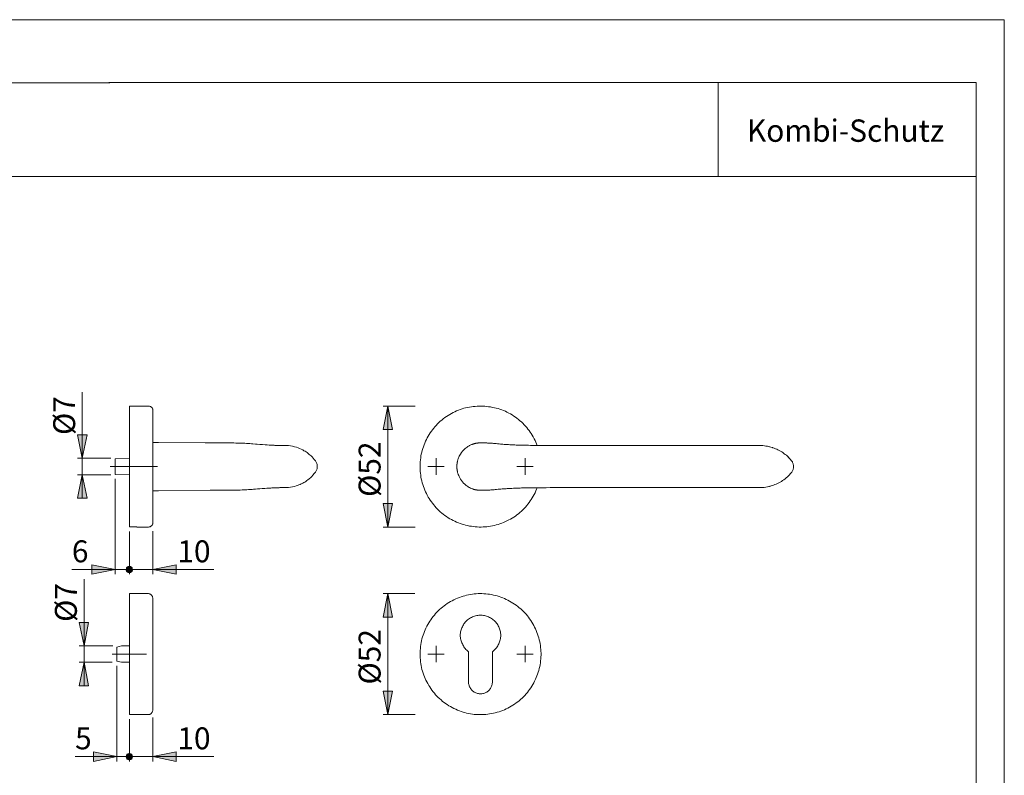
# Model space of a CAD drawing. Units: inches. Extents: x 0 to 420, y 0 to 301.
# Drawn here: x 210 to 420, y 136 to 297 of the extents above; entities that cross this region are included whole.
import ezdxf

# ---------------------------------------------------------------- set-up
doc = ezdxf.new("R2010")
doc.units = ezdxf.units.IN
doc.header["$MEASUREMENT"] = 0
doc.linetypes.add('AI-Linetype-6', pattern=[19.05, 15.24, -1.27, 1.27, -1.27])
doc.linetypes.add('AI-Linetype-7', pattern=[19.05, 15.24, -1.27, 1.27, -1.27])
doc.layers.add('Ebene 1', color=7, linetype='Continuous')

# ---------------------------------------------------------------- blocks, each defined once
blk = doc.blocks.new('block 4')
at = {"layer": 'Ebene 1'}
h = blk.add_hatch(color=7, dxfattribs=at)
h.dxf.hatch_style = 2
h.paths.add_polyline_path([(288.5, 214.62), (289.48, 209.62), (287.51, 209.62)])
h = blk.add_hatch(color=7, dxfattribs=at)
h.dxf.hatch_style = 2
h.paths.add_polyline_path([(223.34, 203.48), (222.35, 208.45), (224.36, 208.45)])
h = blk.add_hatch(color=7, dxfattribs=at)
h.dxf.hatch_style = 2
h.paths.add_polyline_path([(223.34, 199.95), (224.36, 194.97), (222.35, 194.97)])
h = blk.add_hatch(color=7, dxfattribs=at)
h.dxf.hatch_style = 2
h.paths.add_polyline_path([(288.5, 188.8), (287.51, 193.81), (289.48, 193.81)])
h = blk.add_hatch(color=7, dxfattribs=at)
h.dxf.hatch_style = 2
h.paths.add_polyline_path([(230.39, 179.73), (225.38, 178.75), (225.38, 180.76)])
h = blk.add_hatch(color=7, dxfattribs=at)
h.dxf.hatch_style = 2
h.paths.add_polyline_path([(238.37, 179.73), (243.38, 180.76), (243.38, 178.75)])
h = blk.add_hatch(color=7, dxfattribs=at)
h.dxf.hatch_style = 2
h.paths.add_polyline_path([(232.72, 179.73), (232.72, 179.63), (232.76, 179.52), (232.79, 179.42), (232.86, 179.31), (232.93, 179.24), (233.04, 179.17), (233.15, 179.1), (233.25, 179.1), (233.39, 179.06), (233.5, 179.1), (233.6, 179.1), (233.71, 179.17), (233.82, 179.24), (233.89, 179.31), (233.96, 179.42), (233.99, 179.52), (234.03, 179.63), (234.03, 179.73), (234.03, 179.84), (233.99, 179.98), (233.96, 180.09), (233.89, 180.16), (233.82, 180.26), (233.71, 180.33), (233.6, 180.37), (233.5, 180.41), (233.39, 180.41), (233.25, 180.41), (233.15, 180.37), (233.04, 180.33), (232.93, 180.26), (232.86, 180.16), (232.79, 180.09), (232.76, 179.98), (232.72, 179.84)])
h = blk.add_hatch(color=7, dxfattribs=at)
h.dxf.hatch_style = 2
h.paths.add_polyline_path([(234.03, 179.73), (234.03, 179.84), (233.99, 179.98), (233.96, 180.09), (233.89, 180.16), (233.82, 180.26), (233.71, 180.33), (233.6, 180.37), (233.5, 180.41), (233.39, 180.41), (233.25, 180.41), (233.15, 180.37), (233.04, 180.33), (232.93, 180.26), (232.86, 180.16), (232.79, 180.09), (232.76, 179.98), (232.72, 179.84), (232.72, 179.73), (232.72, 179.63), (232.76, 179.52), (232.79, 179.42), (232.86, 179.31), (232.93, 179.24), (233.04, 179.17), (233.15, 179.1), (233.25, 179.1), (233.39, 179.06), (233.5, 179.1), (233.6, 179.1), (233.71, 179.17), (233.82, 179.24), (233.89, 179.31), (233.96, 179.42), (233.99, 179.52), (234.03, 179.63)])
h = blk.add_hatch(color=7, dxfattribs=at)
h.dxf.hatch_style = 2
h.paths.add_polyline_path([(288.5, 174.62), (289.48, 169.61), (287.51, 169.61)])
h = blk.add_hatch(color=7, dxfattribs=at)
h.dxf.hatch_style = 2
h.paths.add_polyline_path([(223.73, 163.47), (222.7, 168.48), (224.71, 168.48)])
h = blk.add_hatch(color=7, dxfattribs=at)
h.dxf.hatch_style = 2
h.paths.add_polyline_path([(223.73, 159.98), (224.71, 154.97), (222.7, 154.97)])
h = blk.add_hatch(color=7, dxfattribs=at)
h.dxf.hatch_style = 2
h.paths.add_polyline_path([(288.5, 148.83), (287.51, 153.81), (289.48, 153.81)])
h = blk.add_hatch(color=7, dxfattribs=at)
h.dxf.hatch_style = 2
h.paths.add_polyline_path([(230.71, 139.87), (225.74, 138.85), (225.74, 140.86)])
h = blk.add_hatch(color=7, dxfattribs=at)
h.dxf.hatch_style = 2
h.paths.add_polyline_path([(238.37, 139.87), (243.38, 140.86), (243.38, 138.85)])
h = blk.add_hatch(color=7, dxfattribs=at)
h.dxf.hatch_style = 2
h.paths.add_polyline_path([(234.03, 139.87), (234.03, 139.98), (233.99, 140.08), (233.96, 140.19), (233.89, 140.29), (233.82, 140.36), (233.71, 140.44), (233.6, 140.47), (233.5, 140.51), (233.39, 140.54), (233.25, 140.51), (233.15, 140.47), (233.04, 140.44), (232.93, 140.36), (232.86, 140.29), (232.79, 140.19), (232.76, 140.08), (232.72, 139.98), (232.72, 139.87), (232.72, 139.73), (232.76, 139.62), (232.79, 139.52), (232.86, 139.41), (232.93, 139.34), (233.04, 139.27), (233.15, 139.24), (233.25, 139.2), (233.39, 139.2), (233.5, 139.2), (233.6, 139.24), (233.71, 139.27), (233.82, 139.34), (233.89, 139.41), (233.96, 139.52), (233.99, 139.62), (234.03, 139.73)])
at = {"layer": 'Ebene 1', "color": 7, "lineweight": 9}
for points in [[(223.34, 203.48), (223.34, 217.59)], [(233.39, 214.62), (233.39, 214.62), (233.39, 214.59), (233.39, 214.52), (233.39, 214.48), (233.39, 214.41), (233.39, 214.34), (233.39, 214.24), (233.39, 214.13), (233.39, 214.02), (233.39, 213.88), (233.39, 213.74), (233.39, 213.6), (233.39, 213.43), (233.39, 213.25), (233.39, 213.07), (233.39, 212.86), (233.39, 212.65), (233.39, 212.44), (233.39, 212.19), (233.39, 211.98), (233.39, 211.7), (233.39, 211.45), (233.39, 211.17), (233.39, 210.89), (233.39, 210.6), (233.39, 210.29), (233.39, 209.97), (233.39, 209.65), (233.39, 209.33), (233.39, 208.98), (233.39, 208.66), (233.39, 208.31), (233.39, 207.96), (233.39, 207.57), (233.39, 207.22), (233.39, 206.83), (233.39, 206.48), (233.39, 206.09), (233.39, 205.7), (233.39, 205.31), (233.39, 204.89), (233.39, 204.5), (233.39, 204.11), (233.39, 203.69), (233.39, 203.3), (233.39, 202.88), (233.39, 202.45), (233.39, 202.07), (233.39, 201.64), (233.39, 201.22), (233.39, 200.83), (233.39, 200.41), (233.39, 200.02), (233.39, 199.6), (233.39, 199.21), (233.39, 198.78), (233.39, 198.4), (233.39, 198.01), (233.39, 197.62), (233.39, 197.23), (233.39, 196.84), (233.39, 196.46), (233.39, 196.1), (233.39, 195.72), (233.39, 195.36), (233.39, 195.01), (233.39, 194.66), (233.39, 194.3), (233.39, 193.99), (233.39, 193.67), (233.39, 193.35), (233.39, 193.03), (233.39, 192.75), (233.39, 192.43), (233.39, 192.15), (233.39, 191.91), (233.39, 191.62), (233.39, 191.38), (233.39, 191.13), (233.39, 190.92), (233.39, 190.71), (233.39, 190.49), (233.39, 190.28), (233.39, 190.11), (233.39, 189.93), (233.39, 189.75), (233.39, 189.61), (233.39, 189.47), (233.39, 189.37), (233.39, 189.26), (233.39, 189.15), (233.39, 189.05), (233.39, 188.98), (233.39, 188.94), (233.39, 188.87)], [(237.48, 214.62), (233.39, 214.62)], [(238.37, 213.71), (238.37, 213.81), (238.37, 213.92), (238.33, 214.02), (238.26, 214.13), (238.23, 214.24), (238.15, 214.31), (238.08, 214.38), (237.98, 214.45), (237.91, 214.52), (237.8, 214.55), (237.7, 214.59), (237.59, 214.62), (237.48, 214.62)], [(288.5, 214.62), (289.48, 209.62), (287.51, 209.62), (288.5, 214.62)], [(294.35, 214.62), (287.51, 214.62)], [(288.5, 214.62), (289.48, 209.62), (287.51, 209.62)], [(288.5, 214.62), (288.5, 188.8)], [(320.35, 206.23), (320.25, 206.55), (320.11, 206.9), (319.93, 207.29), (319.75, 207.64), (319.54, 208.03), (319.33, 208.38), (319.12, 208.73), (318.87, 209.05), (318.66, 209.4), (318.41, 209.72), (318.13, 210.04), (317.88, 210.36), (317.6, 210.64), (317.28, 210.96), (317, 211.24), (316.68, 211.48), (316.37, 211.77), (316.05, 212.01), (315.73, 212.26), (315.38, 212.47), (315.03, 212.72), (314.67, 212.93), (314.32, 213.11), (313.93, 213.32), (313.58, 213.5), (313.19, 213.64), (312.8, 213.78), (312.41, 213.92), (312.03, 214.06), (311.64, 214.17), (311.25, 214.27), (310.83, 214.34), (310.44, 214.45), (310.02, 214.48), (309.63, 214.55), (309.2, 214.59), (308.82, 214.59), (308.39, 214.62), (307.97, 214.62), (307.58, 214.59), (307.16, 214.55), (306.73, 214.52), (306.35, 214.48), (305.92, 214.41), (305.54, 214.31), (305.11, 214.24), (304.72, 214.13), (304.34, 213.99), (303.95, 213.85), (303.56, 213.71), (303.17, 213.57), (302.82, 213.39), (302.43, 213.21), (302.08, 213.04), (301.73, 212.83), (301.37, 212.61), (301.02, 212.37), (300.7, 212.16), (300.35, 211.91), (300.03, 211.63), (299.71, 211.38), (299.43, 211.1), (299.11, 210.81), (298.83, 210.5), (298.55, 210.18), (298.3, 209.9), (298.06, 209.54), (297.81, 209.23), (297.56, 208.87), (297.35, 208.56), (297.14, 208.2), (296.93, 207.85), (296.75, 207.46), (296.57, 207.11), (296.4, 206.72), (296.26, 206.33), (296.12, 205.95), (295.98, 205.56), (295.87, 205.17), (295.76, 204.78), (295.66, 204.36), (295.59, 203.97), (295.52, 203.55), (295.48, 203.16), (295.41, 202.74), (295.41, 202.35), (295.38, 201.92), (295.38, 201.5), (295.41, 201.11), (295.41, 200.69), (295.48, 200.27), (295.52, 199.88), (295.59, 199.46), (295.66, 199.07), (295.76, 198.64), (295.87, 198.26), (295.98, 197.87), (296.12, 197.48), (296.26, 197.09), (296.4, 196.7), (296.57, 196.32), (296.75, 195.96), (296.93, 195.61), (297.14, 195.22), (297.35, 194.87), (297.56, 194.55), (297.81, 194.2), (298.06, 193.88), (298.3, 193.53), (298.55, 193.25), (298.83, 192.93), (299.11, 192.61), (299.43, 192.33), (299.71, 192.05), (300.03, 191.8), (300.35, 191.55), (300.7, 191.31), (301.02, 191.06), (301.37, 190.81), (301.73, 190.6), (302.08, 190.42), (302.43, 190.21), (302.82, 190.04), (303.17, 189.86), (303.56, 189.72), (303.95, 189.58), (304.34, 189.44), (304.72, 189.33), (305.11, 189.19), (305.54, 189.12), (305.92, 189.01), (306.35, 188.98), (306.73, 188.91), (307.16, 188.87), (307.58, 188.84), (307.97, 188.8), (308.39, 188.8), (308.82, 188.84), (309.2, 188.84), (309.63, 188.87), (310.02, 188.94), (310.44, 188.98), (310.83, 189.08), (311.25, 189.15), (311.64, 189.26), (312.03, 189.37), (312.41, 189.51), (312.8, 189.65), (313.19, 189.79), (313.58, 189.97), (313.93, 190.11), (314.32, 190.32), (314.67, 190.49), (315.03, 190.71), (315.38, 190.95), (315.73, 191.16), (316.05, 191.41), (316.37, 191.66), (316.68, 191.94), (317, 192.19), (317.28, 192.47), (317.6, 192.79), (317.88, 193.07), (318.13, 193.39), (318.41, 193.7), (318.66, 194.02), (318.87, 194.38), (319.12, 194.69), (319.33, 195.05), (319.54, 195.4), (319.75, 195.79), (319.93, 196.14), (320.11, 196.53), (320.25, 196.88), (320.35, 197.2)], [(238.37, 213.71), (238.37, 213.71), (238.37, 213.67), (238.37, 213.64), (238.37, 213.57), (238.37, 213.53), (238.37, 213.43), (238.37, 213.35), (238.37, 213.25), (238.37, 213.14), (238.37, 213), (238.37, 212.86), (238.37, 212.72), (238.37, 212.54), (238.37, 212.37), (238.37, 212.16), (238.37, 211.98), (238.37, 211.77), (238.37, 211.52), (238.37, 211.31), (238.37, 211.06), (238.37, 210.81), (238.37, 210.53), (238.37, 210.29), (238.37, 210), (238.37, 209.69), (238.37, 209.4), (238.37, 209.09), (238.37, 208.77), (238.37, 208.45), (238.37, 208.1), (238.37, 207.78), (238.37, 207.43), (238.37, 207.08), (238.37, 206.72), (238.37, 206.37), (238.37, 205.98), (238.37, 205.59), (238.37, 205.24), (238.37, 204.85), (238.37, 204.46), (238.37, 204.08), (238.37, 203.69), (238.37, 203.3), (238.37, 202.91), (238.37, 202.52), (238.37, 202.1), (238.37, 201.71), (238.37, 201.32), (238.37, 200.94), (238.37, 200.51), (238.37, 200.13), (238.37, 199.74), (238.37, 199.35), (238.37, 198.96), (238.37, 198.57), (238.37, 198.19), (238.37, 197.83), (238.37, 197.44), (238.37, 197.09), (238.37, 196.7), (238.37, 196.35), (238.37, 196), (238.37, 195.65), (238.37, 195.33), (238.37, 194.97), (238.37, 194.66), (238.37, 194.34), (238.37, 194.02), (238.37, 193.74), (238.37, 193.46), (238.37, 193.18), (238.37, 192.89), (238.37, 192.61), (238.37, 192.36), (238.37, 192.12), (238.37, 191.91), (238.37, 191.66), (238.37, 191.45), (238.37, 191.27), (238.37, 191.06), (238.37, 190.88), (238.37, 190.74), (238.37, 190.57), (238.37, 190.42), (238.37, 190.32), (238.37, 190.18), (238.37, 190.07), (238.37, 190), (238.37, 189.89), (238.37, 189.86), (238.37, 189.79), (238.37, 189.75), (238.37, 189.72)], [(223.34, 203.48), (222.35, 208.45), (224.36, 208.45), (223.34, 203.48)], [(223.34, 203.48), (222.35, 208.45), (224.36, 208.45)], [(250.18, 206.76), (250.08, 206.76), (249.76, 206.76), (249.58, 206.76), (239.57, 206.86), (238.37, 206.86)], [(263.87, 206.26), (263.63, 206.26), (263.24, 206.3), (262.78, 206.33), (262.32, 206.37), (261.79, 206.4), (261.23, 206.44), (260.66, 206.48), (260.27, 206.51), (259.74, 206.55), (259.43, 206.58), (259.11, 206.62), (258.76, 206.62), (258.4, 206.65), (258.05, 206.69), (257.7, 206.69), (257.31, 206.69), (256.89, 206.72), (256.5, 206.72), (256.11, 206.72), (255.69, 206.76), (255.3, 206.76), (254.88, 206.76), (254.45, 206.76), (254.03, 206.76), (253.61, 206.76), (253.18, 206.76), (252.76, 206.76), (252.34, 206.76), (251.91, 206.76), (251.45, 206.76), (251.03, 206.76), (250.68, 206.76), (250.33, 206.76), (250.18, 206.76)], [(266.94, 206.19), (266.94, 206.19), (266.91, 206.19), (266.87, 206.19), (266.87, 206.23), (266.84, 206.23), (266.8, 206.23), (266.77, 206.23), (266.73, 206.23), (266.69, 206.23), (266.66, 206.23), (266.59, 206.23), (266.52, 206.23), (266.41, 206.23), (266.31, 206.23), (266.2, 206.23), (266.06, 206.19), (265.92, 206.19), (265.78, 206.19), (265.6, 206.23), (265.42, 206.23), (265.21, 206.23), (265.04, 206.23), (264.86, 206.23), (264.75, 206.23), (264.65, 206.23), (264.54, 206.23), (264.44, 206.23), (264.3, 206.26), (264.15, 206.26), (263.98, 206.26), (263.84, 206.26)], [(273.08, 202.91), (273.08, 202.91), (272.83, 203.23), (272.62, 203.51), (272.37, 203.76), (272.16, 203.97), (271.95, 204.15), (271.77, 204.32), (271.6, 204.46), (271.46, 204.57), (271.28, 204.68), (271.1, 204.82), (270.86, 204.96), (270.61, 205.1), (270.36, 205.28), (270.05, 205.42), (269.69, 205.59), (269.38, 205.7), (269.02, 205.84), (268.63, 205.95), (268.21, 206.05), (267.79, 206.12), (267.33, 206.19), (266.94, 206.19)], [(308.29, 206.76), (308.29, 206.76), (308.25, 206.76), (308.22, 206.76), (308.18, 206.76), (308.15, 206.76), (308.11, 206.76), (308.08, 206.76), (308.04, 206.76), (308, 206.76), (307.97, 206.76), (307.93, 206.76), (307.9, 206.76), (307.86, 206.76), (307.79, 206.76), (307.72, 206.72), (307.65, 206.72), (307.62, 206.72), (307.55, 206.72), (307.48, 206.69), (307.37, 206.69), (307.3, 206.69), (307.19, 206.65), (307.12, 206.65), (307.05, 206.62), (306.98, 206.62), (306.91, 206.58), (306.84, 206.55), (306.77, 206.55), (306.7, 206.51), (306.63, 206.48), (306.56, 206.48), (306.49, 206.44), (306.35, 206.4), (306.21, 206.33), (306.1, 206.26), (305.96, 206.23), (305.85, 206.16), (305.71, 206.09), (305.61, 206.02), (305.43, 205.88), (305.22, 205.73), (305.04, 205.59), (304.9, 205.45), (304.72, 205.31), (304.44, 205.03), (304.23, 204.71), (304.02, 204.39), (303.88, 204.15), (303.74, 203.9), (303.67, 203.72), (303.6, 203.55), (303.52, 203.37), (303.45, 203.23), (303.42, 203.09), (303.38, 202.95), (303.38, 202.88), (303.35, 202.81), (303.35, 202.74), (303.31, 202.63), (303.31, 202.56), (303.31, 202.49), (303.28, 202.42), (303.28, 202.35), (303.28, 202.28), (303.28, 202.24), (303.28, 202.21), (303.24, 202.21), (303.24, 202.17), (303.24, 202.14), (303.24, 202.1), (303.24, 202.07), (303.24, 202.03), (303.24, 202), (303.24, 201.96), (303.24, 201.92), (303.24, 201.89), (303.24, 201.85), (303.24, 201.82), (303.24, 201.78), (303.24, 201.75)], [(308.29, 206.76), (308.29, 206.76), (308.32, 206.76)], [(308.29, 206.76), (308.29, 206.76)], [(368.12, 206.19), (368.01, 206.19), (367.8, 206.19), (367.62, 206.19), (367.38, 206.19), (367.17, 206.19), (366.92, 206.19), (366.67, 206.19), (366.39, 206.19), (366.14, 206.19), (365.86, 206.19), (365.54, 206.19), (365.26, 206.19), (364.94, 206.19), (364.63, 206.19), (364.31, 206.19), (363.96, 206.19), (363.6, 206.19), (363.25, 206.19), (362.9, 206.19), (362.51, 206.19), (362.12, 206.19), (361.73, 206.19), (361.34, 206.19), (360.92, 206.19), (360.53, 206.19), (360.11, 206.19), (359.69, 206.19), (359.23, 206.19), (358.8, 206.19), (358.35, 206.19), (357.89, 206.19), (357.43, 206.19), (356.97, 206.19), (356.51, 206.19), (356.02, 206.19), (355.56, 206.19), (355.07, 206.19), (354.57, 206.19), (354.08, 206.19), (353.58, 206.19), (353.09, 206.19), (352.6, 206.19), (352.07, 206.19), (351.5, 206.19), (350.87, 206.19), (350.13, 206.19), (349.39, 206.19), (348.57, 206.19), (347.76, 206.19), (346.99, 206.19), (346.14, 206.19), (345.33, 206.19), (344.52, 206.23), (343.71, 206.23), (342.89, 206.23), (342.05, 206.23), (341.24, 206.23), (340.43, 206.23), (339.58, 206.23), (338.73, 206.23), (337.92, 206.23), (337.07, 206.23), (336.23, 206.23), (335.38, 206.23), (334.5, 206.23), (333.65, 206.23), (332.77, 206.23), (331.92, 206.23), (331.04, 206.23), (330.16, 206.23), (329.28, 206.23), (328.43, 206.23), (327.55, 206.19), (326.67, 206.19), (325.78, 206.19), (324.9, 206.19), (324.06, 206.23), (323.17, 206.23), (322.33, 206.23), (321.48, 206.23), (320.67, 206.23), (320.14, 206.23), (319.75, 206.23), (319.33, 206.23), (318.94, 206.23), (318.52, 206.26), (318.09, 206.26), (317.71, 206.26), (317.32, 206.26), (316.97, 206.3), (316.61, 206.3), (316.3, 206.3), (315.91, 206.3), (315.59, 206.33), (315.24, 206.33), (314.88, 206.37), (314.57, 206.37), (314.25, 206.4), (313.93, 206.4), (313.61, 206.44), (313.33, 206.44), (313.05, 206.48), (312.77, 206.51), (312.52, 206.51), (312.24, 206.55), (311.92, 206.58), (311.64, 206.62), (311.32, 206.62), (311.04, 206.65), (310.83, 206.69), (310.65, 206.69), (310.44, 206.69), (310.23, 206.72), (310.02, 206.72), (309.8, 206.72), (309.63, 206.76), (309.45, 206.76), (309.31, 206.76), (309.17, 206.76), (309.03, 206.76), (308.89, 206.76), (308.78, 206.76), (308.68, 206.76), (308.57, 206.76), (308.5, 206.76), (308.46, 206.76), (308.39, 206.76), (308.36, 206.76), (308.32, 206.76)], [(368.29, 206.19), (368.19, 206.19), (368.12, 206.19)], [(368.12, 206.19), (368.12, 206.19)], [(368.33, 206.19), (368.33, 206.19)], [(369.81, 205.98), (369.78, 205.98), (369.46, 206.05), (369.14, 206.09), (368.82, 206.16), (368.47, 206.19), (368.33, 206.19)], [(370.62, 205.73), (370.55, 205.77), (370.23, 205.88), (369.92, 205.95), (369.81, 205.98)], [(370.02, 205.91), (369.95, 205.95)], [(371.47, 205.42), (371.22, 205.52), (370.91, 205.63), (370.62, 205.73)], [(374.61, 202.95), (374.57, 202.98), (374.4, 203.23), (374.19, 203.44), (373.97, 203.69), (373.76, 203.9), (373.52, 204.11), (373.27, 204.29), (373.02, 204.46), (372.77, 204.68), (372.53, 204.82), (372.25, 204.99), (371.96, 205.17), (371.68, 205.31), (371.47, 205.42)], [(374.61, 202.95), (374.57, 202.98), (374.4, 203.23), (374.19, 203.44), (373.97, 203.65), (373.76, 203.9), (373.66, 203.97)], [(229.41, 203.48), (222.35, 203.48)], [(223.34, 203.48), (223.34, 199.95)], [(233.39, 203.48), (230.39, 203.37)], [(230.39, 200.05), (230.39, 200.05), (230.39, 200.09), (230.39, 200.13), (230.39, 200.16), (230.39, 200.2), (230.39, 200.27), (230.39, 200.34), (230.39, 200.44), (230.39, 200.51), (230.39, 200.62), (230.39, 200.76), (230.39, 200.87), (230.39, 201.01), (230.39, 201.15), (230.39, 201.29), (230.39, 201.43), (230.39, 201.57), (230.39, 201.71), (230.39, 201.85), (230.39, 202), (230.39, 202.14), (230.39, 202.28), (230.39, 202.42), (230.39, 202.56), (230.39, 202.67), (230.39, 202.81), (230.39, 202.91), (230.39, 202.98), (230.39, 203.09), (230.39, 203.16), (230.39, 203.23), (230.39, 203.27), (230.39, 203.34), (230.39, 203.37)], [(273.08, 202.91), (273.19, 202.77), (273.26, 202.63), (273.33, 202.49), (273.4, 202.35), (273.43, 202.17), (273.47, 202.03), (273.47, 201.89), (273.47, 201.71)], [(273.47, 201.71), (273.47, 201.57), (273.47, 201.4), (273.43, 201.25), (273.4, 201.08), (273.33, 200.94), (273.26, 200.8), (273.19, 200.65), (273.08, 200.51)], [(298.8, 201.71), (297.03, 201.71)], [(298.8, 201.71), (298.8, 203.48)], [(298.8, 201.71), (300.53, 201.71)], [(298.8, 201.71), (298.8, 199.95)], [(303.21, 201.75), (303.21, 201.71)], [(303.21, 201.71), (303.21, 201.68)], [(303.24, 201.71), (303.24, 201.71), (303.24, 201.75), (303.24, 201.78)], [(303.24, 201.64), (303.24, 201.64), (303.24, 201.68), (303.24, 201.71)], [(303.24, 201.68), (303.24, 201.64), (303.24, 201.61), (303.24, 201.57), (303.24, 201.54), (303.24, 201.5), (303.24, 201.47), (303.24, 201.43), (303.24, 201.4), (303.24, 201.36), (303.24, 201.29), (303.24, 201.25), (303.28, 201.15), (303.28, 201.04), (303.31, 200.94), (303.31, 200.83), (303.35, 200.73), (303.38, 200.58), (303.38, 200.44), (303.45, 200.3), (303.52, 200.05), (303.63, 199.81), (303.74, 199.56), (303.84, 199.31), (304.02, 199), (304.23, 198.71), (304.44, 198.43), (304.69, 198.19), (304.94, 197.94), (305.22, 197.69), (305.39, 197.59), (305.57, 197.44), (305.75, 197.34), (305.92, 197.23), (306.13, 197.13), (306.24, 197.09), (306.38, 197.02), (306.49, 196.99), (306.63, 196.95), (306.77, 196.88), (306.88, 196.84), (306.98, 196.84), (307.09, 196.81), (307.16, 196.77), (307.3, 196.77), (307.44, 196.74), (307.51, 196.74), (307.58, 196.7), (307.65, 196.7), (307.72, 196.7), (307.79, 196.7), (307.86, 196.67), (307.93, 196.67), (308, 196.67), (308.08, 196.67), (308.18, 196.67), (308.29, 196.67)], [(317.78, 201.71), (316.05, 201.71)], [(317.78, 201.71), (317.78, 203.48)], [(317.78, 201.71), (319.54, 201.71)], [(317.78, 201.71), (317.78, 199.95)], [(375.03, 201.71), (375.03, 201.85), (375.03, 202), (375, 202.14), (374.96, 202.31), (374.89, 202.45), (374.86, 202.59), (374.79, 202.7), (374.68, 202.84), (374.61, 202.95)], [(374.61, 200.48), (374.68, 200.55), (374.75, 200.69), (374.82, 200.83), (374.89, 200.97), (374.96, 201.11), (375, 201.25), (375.03, 201.4), (375.03, 201.54), (375.03, 201.71)], [(223.34, 199.95), (224.36, 194.97), (222.35, 194.97), (223.34, 199.95)], [(229.41, 199.95), (222.35, 199.95)], [(223.34, 199.95), (224.36, 194.97), (222.35, 194.97)], [(223.34, 199.95), (223.34, 194.97)], [(230.39, 200.05), (233.39, 199.95)], [(266.98, 197.23), (267.33, 197.23), (267.79, 197.3), (268.21, 197.37), (268.6, 197.48), (268.95, 197.59), (269.27, 197.69), (269.55, 197.8), (269.83, 197.9), (270.05, 198.01), (270.26, 198.11), (270.4, 198.19), (270.58, 198.29), (270.79, 198.4), (271, 198.54), (271.25, 198.71), (271.49, 198.89), (271.77, 199.1), (272.06, 199.38), (272.3, 199.6), (272.55, 199.88), (272.83, 200.2), (273.08, 200.51)], [(371.47, 198.01), (371.61, 198.08), (371.89, 198.22), (372.18, 198.4), (372.46, 198.54), (372.7, 198.71), (372.99, 198.89), (373.23, 199.1), (373.48, 199.31), (373.73, 199.49), (373.94, 199.7), (374.15, 199.95), (374.36, 200.16), (374.57, 200.41), (374.61, 200.48)], [(230.39, 199.07), (230.39, 178.75)], [(368.33, 197.23), (368.44, 197.23), (368.79, 197.27), (369.11, 197.34), (369.46, 197.37), (369.78, 197.44), (369.95, 197.48)], [(369.81, 197.44), (369.99, 197.51), (370.13, 197.55)], [(370.16, 197.55), (370.31, 197.59), (370.62, 197.69)], [(370.62, 197.69), (370.76, 197.76), (371.08, 197.87), (371.36, 197.97), (371.47, 198.01)], [(238.37, 196.56), (239.57, 196.56), (250.61, 196.67), (250.78, 196.67), (251.24, 196.67), (251.67, 196.67), (252.09, 196.67), (252.48, 196.67), (252.9, 196.67), (253.32, 196.67), (253.75, 196.67), (254.17, 196.67), (254.59, 196.67), (254.98, 196.67), (255.41, 196.67), (255.83, 196.67), (256.25, 196.7), (256.64, 196.7), (257.03, 196.7), (257.42, 196.74), (257.8, 196.74), (258.12, 196.77), (258.47, 196.77), (258.83, 196.81), (259.18, 196.84), (259.57, 196.84), (259.85, 196.88), (260.03, 196.88)], [(260.06, 196.88), (260.31, 196.92), (260.73, 196.95), (261.19, 196.99), (261.72, 197.02), (262.25, 197.06), (262.74, 197.09), (263.17, 197.13), (263.55, 197.13), (263.84, 197.16)], [(263.8, 197.16), (263.98, 197.16), (264.12, 197.16), (264.26, 197.16), (264.4, 197.2), (264.54, 197.2), (264.65, 197.2), (264.72, 197.2), (264.82, 197.2), (264.97, 197.2), (265.14, 197.2), (265.32, 197.2), (265.5, 197.23), (265.67, 197.23), (265.85, 197.23), (265.99, 197.23), (266.13, 197.23), (266.27, 197.23), (266.38, 197.23), (266.48, 197.23), (266.55, 197.23), (266.62, 197.23), (266.69, 197.23), (266.73, 197.23), (266.77, 197.23), (266.8, 197.23), (266.84, 197.23), (266.87, 197.23), (266.91, 197.23), (266.94, 197.23), (266.98, 197.23)], [(308.32, 196.67), (308.32, 196.67), (308.29, 196.67)], [(308.29, 196.67), (308.29, 196.67)], [(308.29, 196.67), (308.29, 196.67)], [(308.32, 196.67), (308.32, 196.67), (308.36, 196.67), (308.43, 196.67), (308.46, 196.67), (308.53, 196.67), (308.57, 196.67), (308.64, 196.67), (308.75, 196.67), (308.85, 196.67), (308.96, 196.67), (309.1, 196.67), (309.24, 196.67), (309.38, 196.67), (309.52, 196.67), (309.66, 196.7), (309.87, 196.7), (310.09, 196.7), (310.3, 196.7), (310.51, 196.74), (310.76, 196.74), (310.97, 196.77), (311.18, 196.77), (311.43, 196.81), (311.71, 196.84), (312.06, 196.88), (312.38, 196.88), (312.63, 196.92), (312.87, 196.95), (313.16, 196.95), (313.44, 196.99), (313.72, 196.99), (314, 197.02), (314.32, 197.02), (314.64, 197.06), (314.95, 197.06), (315.31, 197.09), (315.66, 197.09), (316.01, 197.13), (316.37, 197.13), (316.72, 197.13), (317.04, 197.16), (317.39, 197.16), (317.74, 197.16), (318.13, 197.16), (318.52, 197.16), (318.94, 197.2), (319.36, 197.2), (319.79, 197.2), (320.21, 197.2), (320.7, 197.2), (321.48, 197.2), (322.29, 197.2), (323.14, 197.23), (323.99, 197.23), (324.83, 197.23), (325.71, 197.23), (326.56, 197.23), (327.44, 197.23), (328.32, 197.23), (329.21, 197.23), (330.09, 197.23), (330.97, 197.23), (331.85, 197.23), (332.7, 197.23), (333.58, 197.23), (334.46, 197.23), (335.31, 197.23), (336.19, 197.23), (337.04, 197.23), (337.88, 197.23), (338.73, 197.23), (339.58, 197.23), (340.43, 197.23), (341.24, 197.23), (342.08, 197.23), (342.89, 197.23), (343.74, 197.23), (344.55, 197.23), (345.36, 197.23), (346.18, 197.23), (347.02, 197.23), (347.83, 197.23), (348.64, 197.23), (349.42, 197.23), (350.23, 197.23), (351.01, 197.23), (351.64, 197.23), (352.24, 197.23), (352.74, 197.23), (353.23, 197.23), (353.72, 197.23), (354.22, 197.23), (354.71, 197.23), (355.21, 197.23), (355.7, 197.23), (356.16, 197.23), (356.65, 197.23), (357.11, 197.23), (357.57, 197.23), (358.03, 197.23), (358.49, 197.23), (358.91, 197.23), (359.37, 197.23), (359.79, 197.23), (360.22, 197.23), (360.64, 197.23), (361.03, 197.23), (361.45, 197.23), (361.84, 197.23), (362.23, 197.23), (362.61, 197.23), (362.97, 197.23), (363.36, 197.23), (363.71, 197.23), (364.06, 197.23), (364.38, 197.23), (364.7, 197.23), (365.01, 197.23), (365.33, 197.23), (365.65, 197.23), (365.93, 197.23), (366.21, 197.23), (366.46, 197.23), (366.74, 197.23), (366.99, 197.23), (367.24, 197.23), (367.45, 197.23), (367.66, 197.23), (367.87, 197.23), (368.08, 197.23), (368.12, 197.23)], [(368.08, 197.23), (368.08, 197.23), (368.12, 197.23)], [(368.12, 197.23), (368.12, 197.23), (368.29, 197.23), (368.33, 197.23)], [(368.33, 197.23), (368.33, 197.23)], [(288.5, 188.8), (287.51, 193.81), (289.48, 193.81), (288.5, 188.8)], [(288.5, 188.8), (287.51, 193.81), (289.48, 193.81)], [(237.48, 188.8), (237.59, 188.84), (237.7, 188.84), (237.8, 188.87), (237.91, 188.91), (237.98, 188.98), (238.08, 189.05), (238.15, 189.12), (238.23, 189.19), (238.26, 189.3), (238.33, 189.4), (238.37, 189.51), (238.37, 189.61), (238.37, 189.72)], [(234.98, 188.87), (233.39, 188.87)], [(233.39, 187.88), (233.39, 178.75)], [(234.98, 188.8), (234.98, 188.8), (234.98, 188.84), (234.98, 188.87)], [(234.98, 188.8), (237.48, 188.8)], [(238.37, 187.95), (238.37, 178.75)], [(294.35, 188.8), (287.51, 188.8)], [(230.39, 179.73), (225.38, 178.75), (225.38, 180.76), (230.39, 179.73)], [(230.39, 179.73), (225.38, 178.75), (225.38, 180.76)], [(238.37, 179.73), (243.38, 180.76), (243.38, 178.75), (238.37, 179.73)], [(238.37, 179.73), (243.38, 180.76), (243.38, 178.75)], [(230.39, 179.73), (221.12, 179.73)], [(230.39, 179.73), (233.39, 179.73)], [(232.72, 179.73), (232.72, 179.63), (232.76, 179.52), (232.79, 179.42), (232.86, 179.31), (232.93, 179.24), (233.04, 179.17), (233.15, 179.1), (233.25, 179.1), (233.39, 179.06), (233.5, 179.1), (233.6, 179.1), (233.71, 179.17), (233.82, 179.24), (233.89, 179.31), (233.96, 179.42), (233.99, 179.52), (234.03, 179.63), (234.03, 179.73), (234.03, 179.84), (233.99, 179.98), (233.96, 180.09), (233.89, 180.16), (233.82, 180.26), (233.71, 180.33), (233.6, 180.37), (233.5, 180.41), (233.39, 180.41), (233.25, 180.41), (233.15, 180.37), (233.04, 180.33), (232.93, 180.26), (232.86, 180.16), (232.79, 180.09), (232.76, 179.98), (232.72, 179.84), (232.72, 179.73), (233.39, 179.73)], [(234.03, 179.73), (234.03, 179.84), (233.99, 179.98), (233.96, 180.09), (233.89, 180.16), (233.82, 180.26), (233.71, 180.33), (233.6, 180.37), (233.5, 180.41), (233.39, 180.41), (233.25, 180.41), (233.15, 180.37), (233.04, 180.33), (232.93, 180.26), (232.86, 180.16), (232.79, 180.09), (232.76, 179.98), (232.72, 179.84), (232.72, 179.73), (232.72, 179.63), (232.76, 179.52), (232.79, 179.42), (232.86, 179.31), (232.93, 179.24), (233.04, 179.17), (233.15, 179.1), (233.25, 179.1), (233.39, 179.06), (233.5, 179.1), (233.6, 179.1), (233.71, 179.17), (233.82, 179.24), (233.89, 179.31), (233.96, 179.42), (233.99, 179.52), (234.03, 179.63), (234.03, 179.73), (233.39, 179.73)], [(233.39, 179.73), (238.37, 179.73)], [(238.37, 179.73), (251.41, 179.73)], [(223.73, 163.47), (223.73, 177.72)], [(233.39, 148.87), (233.39, 148.94), (233.39, 148.97), (233.39, 149.08), (233.39, 149.15), (233.39, 149.25), (233.39, 149.36), (233.39, 149.5), (233.39, 149.61), (233.39, 149.78), (233.39, 149.93), (233.39, 150.1), (233.39, 150.28), (233.39, 150.49), (233.39, 150.7), (233.39, 150.91), (233.39, 151.16), (233.39, 151.37), (233.39, 151.62), (233.39, 151.9), (233.39, 152.18), (233.39, 152.47), (233.39, 152.75), (233.39, 153.03), (233.39, 153.35), (233.39, 153.66), (233.39, 153.98), (233.39, 154.33), (233.39, 154.65), (233.39, 155.01), (233.39, 155.36), (233.39, 155.71), (233.39, 156.1), (233.39, 156.45), (233.39, 156.84), (233.39, 157.23), (233.39, 157.62), (233.39, 158), (233.39, 158.39), (233.39, 158.78), (233.39, 159.2), (233.39, 159.59), (233.39, 160.01), (233.39, 160.4), (233.39, 160.83), (233.39, 161.25), (233.39, 161.64), (233.39, 162.06), (233.39, 162.48), (233.39, 162.87), (233.39, 163.3), (233.39, 163.68), (233.39, 164.11), (233.39, 164.49), (233.39, 164.88), (233.39, 165.31), (233.39, 165.69), (233.39, 166.08), (233.39, 166.47), (233.39, 166.82), (233.39, 167.21), (233.39, 167.6), (233.39, 167.95), (233.39, 168.3), (233.39, 168.66), (233.39, 169.01), (233.39, 169.33), (233.39, 169.65), (233.39, 169.96), (233.39, 170.28), (233.39, 170.6), (233.39, 170.88), (233.39, 171.16), (233.39, 171.44), (233.39, 171.69), (233.39, 171.97), (233.39, 172.22), (233.39, 172.43), (233.39, 172.68), (233.39, 172.89), (233.39, 173.07), (233.39, 173.28), (233.39, 173.46), (233.39, 173.6), (233.39, 173.77), (233.39, 173.91), (233.39, 174.02), (233.39, 174.16), (233.39, 174.23), (233.39, 174.34), (233.39, 174.41), (233.39, 174.48), (233.39, 174.55), (233.39, 174.58), (233.39, 174.62)], [(237.38, 174.62), (233.39, 174.62)], [(238.37, 173.6), (238.37, 173.74), (238.33, 173.84), (238.3, 173.98), (238.26, 174.09), (238.19, 174.2), (238.12, 174.27), (238.05, 174.37), (237.94, 174.44), (237.84, 174.51), (237.73, 174.55), (237.63, 174.58), (237.48, 174.62), (237.38, 174.62)], [(288.5, 174.62), (289.48, 169.61), (287.51, 169.61), (288.5, 174.62)], [(294.28, 174.62), (287.51, 174.62)], [(288.5, 174.62), (289.48, 169.61), (287.51, 169.61)], [(288.5, 174.62), (288.5, 148.83)], [(295.38, 161.71), (295.38, 162.13), (295.41, 162.52), (295.45, 162.94), (295.48, 163.37), (295.55, 163.75), (295.62, 164.18), (295.69, 164.57), (295.8, 164.95), (295.9, 165.38), (296.05, 165.76), (296.19, 166.15), (296.33, 166.54), (296.47, 166.89), (296.65, 167.28), (296.82, 167.67), (297.03, 168.02), (297.25, 168.38), (297.46, 168.73), (297.67, 169.05), (297.92, 169.4), (298.16, 169.72), (298.44, 170.03), (298.69, 170.35), (298.97, 170.67), (299.26, 170.95), (299.57, 171.23), (299.89, 171.52), (300.21, 171.76), (300.53, 172.01), (300.84, 172.26), (301.2, 172.5), (301.55, 172.71), (301.9, 172.93), (302.25, 173.1), (302.61, 173.31), (303, 173.49), (303.38, 173.63), (303.77, 173.81), (304.16, 173.91), (304.55, 174.06), (304.94, 174.16), (305.32, 174.27), (305.75, 174.37), (306.13, 174.44), (306.56, 174.48), (306.95, 174.55), (307.37, 174.58), (307.76, 174.62), (308.18, 174.62), (308.6, 174.62), (308.99, 174.58), (309.42, 174.55), (309.84, 174.51), (310.23, 174.48), (310.65, 174.41), (311.04, 174.3), (311.43, 174.23), (311.85, 174.13), (312.24, 173.98), (312.63, 173.88), (313.01, 173.7), (313.4, 173.56), (313.76, 173.38), (314.14, 173.21), (314.5, 173.03), (314.85, 172.82), (315.2, 172.61), (315.55, 172.36), (315.87, 172.15), (316.22, 171.9), (316.54, 171.62), (316.86, 171.37), (317.14, 171.09), (317.46, 170.81), (317.74, 170.49), (317.99, 170.21), (318.27, 169.89), (318.52, 169.57), (318.76, 169.22), (319.01, 168.9), (319.22, 168.55), (319.43, 168.2), (319.65, 167.85), (319.82, 167.46), (320, 167.11), (320.18, 166.72), (320.32, 166.33), (320.46, 165.94), (320.6, 165.55), (320.7, 165.17), (320.81, 164.78), (320.92, 164.35), (320.99, 163.97), (321.06, 163.54), (321.09, 163.15), (321.13, 162.73), (321.16, 162.34), (321.2, 161.92), (321.2, 161.5), (321.16, 161.11), (321.13, 160.68), (321.09, 160.26), (321.06, 159.87), (320.99, 159.45), (320.92, 159.06), (320.81, 158.67), (320.7, 158.25), (320.6, 157.86), (320.46, 157.47), (320.32, 157.09), (320.18, 156.7), (320, 156.35), (319.82, 155.96), (319.65, 155.6), (319.43, 155.22), (319.22, 154.9), (319.01, 154.55), (318.76, 154.19), (318.52, 153.88), (318.27, 153.56), (317.99, 153.24), (317.74, 152.92), (317.46, 152.64), (317.14, 152.32), (316.86, 152.08), (316.54, 151.79), (316.22, 151.55), (315.87, 151.3), (315.55, 151.05), (315.2, 150.84), (314.85, 150.6), (314.5, 150.42), (314.14, 150.21), (313.76, 150.03), (313.4, 149.85), (313.01, 149.71), (312.63, 149.57), (312.24, 149.43), (311.85, 149.33), (311.43, 149.22), (311.04, 149.11), (310.65, 149.04), (310.23, 148.97), (309.84, 148.9), (309.42, 148.87), (308.99, 148.83), (308.6, 148.83), (308.18, 148.83), (307.76, 148.83), (307.37, 148.83), (306.95, 148.87), (306.56, 148.94), (306.13, 149.01), (305.75, 149.08), (305.32, 149.15), (304.94, 149.25), (304.55, 149.36), (304.16, 149.5), (303.77, 149.64), (303.38, 149.78), (303, 149.96), (302.61, 150.14), (302.25, 150.31), (301.9, 150.52), (301.55, 150.7), (301.2, 150.95), (300.84, 151.16), (300.53, 151.41), (300.21, 151.65), (299.89, 151.94), (299.57, 152.22), (299.26, 152.5), (298.97, 152.78), (298.69, 153.06), (298.44, 153.38), (298.16, 153.7), (297.92, 154.02), (297.67, 154.37), (297.46, 154.72), (297.25, 155.04), (297.03, 155.43), (296.82, 155.78), (296.65, 156.13), (296.47, 156.52), (296.33, 156.91), (296.19, 157.26), (296.05, 157.69), (295.9, 158.07), (295.8, 158.46), (295.69, 158.85), (295.62, 159.27), (295.55, 159.66), (295.48, 160.09), (295.45, 160.47), (295.41, 160.9), (295.38, 161.32), (295.38, 161.71)], [(238.37, 161.71), (238.37, 162.1), (238.37, 162.48), (238.37, 162.91), (238.37, 163.3), (238.37, 163.68), (238.37, 164.07), (238.37, 164.46), (238.37, 164.81), (238.37, 165.2), (238.37, 165.59), (238.37, 165.94), (238.37, 166.33), (238.37, 166.68), (238.37, 167.03), (238.37, 167.39), (238.37, 167.71), (238.37, 168.06), (238.37, 168.38), (238.37, 168.69), (238.37, 169.01), (238.37, 169.33), (238.37, 169.65), (238.37, 169.93), (238.37, 170.21), (238.37, 170.46), (238.37, 170.74), (238.37, 170.99), (238.37, 171.23), (238.37, 171.44), (238.37, 171.69), (238.37, 171.9), (238.37, 172.08), (238.37, 172.26), (238.37, 172.43), (238.37, 172.61), (238.37, 172.75), (238.37, 172.89), (238.37, 173.03), (238.37, 173.14), (238.37, 173.24), (238.37, 173.35), (238.37, 173.42), (238.37, 173.49), (238.37, 173.53), (238.37, 173.56), (238.37, 173.6)], [(223.73, 163.47), (222.7, 168.48), (224.71, 168.48), (223.73, 163.47)], [(223.73, 163.47), (222.7, 168.48), (224.71, 168.48)], [(310.83, 162.24), (311.04, 162.41), (311.22, 162.55), (311.36, 162.73), (311.53, 162.91), (311.67, 163.08), (311.81, 163.26), (311.96, 163.47), (312.06, 163.68), (312.17, 163.9), (312.27, 164.11), (312.34, 164.32), (312.41, 164.53), (312.48, 164.78), (312.52, 165.02), (312.56, 165.24), (312.59, 165.48), (312.59, 165.73), (312.59, 165.94), (312.56, 166.19), (312.52, 166.44), (312.48, 166.65), (312.41, 166.89), (312.34, 167.11), (312.27, 167.32), (312.17, 167.56), (312.06, 167.78), (311.96, 167.95), (311.81, 168.16), (311.67, 168.34), (311.53, 168.55), (311.36, 168.73), (311.18, 168.87), (311, 169.05), (310.83, 169.19), (310.65, 169.33), (310.44, 169.43), (310.23, 169.54), (310.02, 169.65), (309.8, 169.75), (309.56, 169.82), (309.35, 169.89), (309.1, 169.93), (308.89, 169.96), (308.64, 170), (308.39, 170), (308.18, 170), (307.93, 170), (307.69, 169.96), (307.48, 169.93), (307.23, 169.89), (307.02, 169.82), (306.77, 169.75), (306.56, 169.65), (306.35, 169.54), (306.13, 169.43), (305.92, 169.33), (305.75, 169.19), (305.54, 169.05), (305.36, 168.87), (305.22, 168.73), (305.04, 168.55), (304.9, 168.34), (304.76, 168.16), (304.62, 167.95), (304.51, 167.78), (304.41, 167.56), (304.3, 167.32), (304.23, 167.11), (304.16, 166.89), (304.09, 166.65), (304.05, 166.44), (304.02, 166.19), (303.98, 165.94), (303.98, 165.73), (303.98, 165.48), (304.02, 165.24), (304.05, 165.02), (304.09, 164.78), (304.16, 164.53), (304.23, 164.32), (304.3, 164.11), (304.41, 163.9), (304.51, 163.68), (304.62, 163.47), (304.76, 163.26), (304.9, 163.08), (305.04, 162.91), (305.18, 162.73), (305.36, 162.55), (305.54, 162.41), (305.75, 162.24)], [(229.83, 163.47), (222.7, 163.47)], [(223.73, 163.47), (223.73, 159.98)], [(231.73, 163.47), (230.71, 163.19)], [(230.71, 163.19), (230.71, 163.19), (230.71, 163.15), (230.71, 163.12), (230.71, 163.08), (230.71, 163.01), (230.71, 162.94), (230.71, 162.84), (230.71, 162.77), (230.71, 162.66), (230.71, 162.52), (230.71, 162.41), (230.71, 162.27), (230.71, 162.17), (230.71, 162.03), (230.71, 161.88), (230.71, 161.74), (230.71, 161.6), (230.71, 161.46), (230.71, 161.32), (230.71, 161.21), (230.71, 161.07), (230.71, 160.97), (230.71, 160.83), (230.71, 160.72), (230.71, 160.61), (230.71, 160.54), (230.71, 160.47), (230.71, 160.4), (230.71, 160.33), (230.71, 160.3), (230.71, 160.26), (230.71, 160.23)], [(233.39, 163.47), (231.73, 163.47)], [(238.37, 149.82), (238.37, 149.82), (238.37, 149.85), (238.37, 149.89), (238.37, 149.96), (238.37, 150), (238.37, 150.1), (238.37, 150.17), (238.37, 150.28), (238.37, 150.38), (238.37, 150.52), (238.37, 150.67), (238.37, 150.81), (238.37, 150.98), (238.37, 151.16), (238.37, 151.34), (238.37, 151.55), (238.37, 151.76), (238.37, 151.97), (238.37, 152.22), (238.37, 152.43), (238.37, 152.71), (238.37, 152.96), (238.37, 153.24), (238.37, 153.52), (238.37, 153.81), (238.37, 154.09), (238.37, 154.41), (238.37, 154.72), (238.37, 155.04), (238.37, 155.36), (238.37, 155.71), (238.37, 156.06), (238.37, 156.42), (238.37, 156.77), (238.37, 157.12), (238.37, 157.47), (238.37, 157.86), (238.37, 158.22), (238.37, 158.6), (238.37, 158.99), (238.37, 159.38), (238.37, 159.77), (238.37, 160.16), (238.37, 160.54), (238.37, 160.93), (238.37, 161.32), (238.37, 161.71)], [(298.8, 161.71), (297.03, 161.71)], [(298.8, 161.71), (298.8, 163.47)], [(298.8, 161.71), (300.53, 161.71)], [(298.8, 161.71), (298.8, 159.98)], [(305.75, 162.24), (305.75, 155.82)], [(310.83, 155.82), (310.83, 162.24)], [(317.78, 161.71), (316.05, 161.71)], [(317.78, 161.71), (317.78, 163.47)], [(317.78, 161.71), (319.54, 161.71)], [(317.78, 161.71), (317.78, 159.98)], [(223.73, 159.98), (224.71, 154.97), (222.7, 154.97), (223.73, 159.98)], [(229.69, 159.98), (222.7, 159.98)], [(223.73, 159.98), (224.71, 154.97), (222.7, 154.97)], [(223.73, 159.98), (223.73, 154.97)], [(230.71, 160.23), (231.73, 159.98)], [(231.73, 159.98), (233.39, 159.98)], [(230.71, 159.24), (230.71, 138.85)], [(305.75, 155.82), (305.75, 155.64), (305.75, 155.43), (305.78, 155.25), (305.85, 155.08), (305.89, 154.9), (305.96, 154.72), (306.06, 154.58), (306.17, 154.41), (306.28, 154.26), (306.38, 154.12), (306.52, 153.98), (306.66, 153.84), (306.81, 153.74), (306.95, 153.63), (307.12, 153.56), (307.3, 153.45), (307.48, 153.42), (307.65, 153.35), (307.83, 153.31), (308, 153.28), (308.18, 153.28), (308.39, 153.28), (308.57, 153.28), (308.75, 153.31), (308.92, 153.35), (309.1, 153.42), (309.27, 153.45), (309.45, 153.56), (309.63, 153.63), (309.77, 153.74), (309.91, 153.84), (310.05, 153.98), (310.19, 154.12), (310.3, 154.26), (310.4, 154.41), (310.51, 154.58), (310.58, 154.72), (310.65, 154.9), (310.72, 155.08), (310.76, 155.25), (310.79, 155.43), (310.83, 155.64), (310.83, 155.82)], [(288.5, 148.83), (287.51, 153.81), (289.48, 153.81), (288.5, 148.83)], [(288.5, 148.83), (287.51, 153.81), (289.48, 153.81)], [(237.38, 148.83), (237.48, 148.83), (237.63, 148.83), (237.73, 148.87), (237.84, 148.94), (237.94, 149.01), (238.05, 149.08), (238.12, 149.15), (238.19, 149.25), (238.26, 149.36), (238.3, 149.47), (238.33, 149.57), (238.37, 149.68), (238.37, 149.82)], [(233.39, 148.87), (234.98, 148.87)], [(233.39, 147.88), (233.39, 138.85)], [(234.98, 148.87), (234.98, 148.87), (234.98, 148.83)], [(234.98, 148.83), (237.38, 148.83)], [(238.37, 148.2), (238.37, 138.85)], [(294.35, 148.83), (287.51, 148.83)], [(230.71, 139.87), (225.74, 138.85), (225.74, 140.86), (230.71, 139.87)], [(230.71, 139.87), (225.74, 138.85), (225.74, 140.86)], [(238.37, 139.87), (243.38, 140.86), (243.38, 138.85), (238.37, 139.87)], [(238.37, 139.87), (243.38, 140.86), (243.38, 138.85)], [(230.71, 139.87), (221.82, 139.87)], [(230.71, 139.87), (233.39, 139.87)], [(232.72, 139.87), (232.72, 139.73), (232.76, 139.62), (232.79, 139.52), (232.86, 139.41), (232.93, 139.34), (233.04, 139.27), (233.15, 139.24), (233.25, 139.2), (233.39, 139.2), (233.5, 139.2), (233.6, 139.24), (233.71, 139.27), (233.82, 139.34), (233.89, 139.41), (233.96, 139.52), (233.99, 139.62), (234.03, 139.73), (234.03, 139.87), (234.03, 139.98), (233.99, 140.08), (233.96, 140.19), (233.89, 140.29), (233.82, 140.36), (233.71, 140.44), (233.6, 140.47), (233.5, 140.51), (233.39, 140.54), (233.25, 140.51), (233.15, 140.47), (233.04, 140.44), (232.93, 140.36), (232.86, 140.29), (232.79, 140.19), (232.76, 140.08), (232.72, 139.98), (232.72, 139.87), (233.39, 139.87)], [(234.03, 139.87), (234.03, 139.98), (233.99, 140.08), (233.96, 140.19), (233.89, 140.29), (233.82, 140.36), (233.71, 140.44), (233.6, 140.47), (233.5, 140.51), (233.39, 140.54), (233.25, 140.51), (233.15, 140.47), (233.04, 140.44), (232.93, 140.36), (232.86, 140.29), (232.79, 140.19), (232.76, 140.08), (232.72, 139.98), (232.72, 139.87), (232.72, 139.73), (232.76, 139.62), (232.79, 139.52), (232.86, 139.41), (232.93, 139.34), (233.04, 139.27), (233.15, 139.24), (233.25, 139.2), (233.39, 139.2), (233.5, 139.2), (233.6, 139.24), (233.71, 139.27), (233.82, 139.34), (233.89, 139.41), (233.96, 139.52), (233.99, 139.62), (234.03, 139.73), (234.03, 139.87), (233.39, 139.87)], [(233.39, 139.87), (238.37, 139.87)], [(238.37, 139.87), (251.41, 139.87)]]:
    blk.add_lwpolyline(points, dxfattribs=at)
at = {"layer": 'Ebene 1', "color": 7, "linetype": 'AI-Linetype-7', "lineweight": 9}
blk.add_lwpolyline([(239.36, 201.73), (229.33, 201.73)], dxfattribs=at)
at = {"layer": 'Ebene 1', "color": 7, "linetype": 'AI-Linetype-6', "lineweight": 9}
blk.add_lwpolyline([(229.75, 161.73), (237.07, 161.73)], dxfattribs=at)
at = {"layer": 'Ebene 1', "color": 7, "attachment_point": 7, "rotation": 90}
for s, insert, char_height in [('\\fArial|b0|i0|c0|p34;\\W0.99978;Ø7', (221.83, 208.45), 4.6789), ('\\fArial|b0|i0|c0|p34;\\W1;Ø52', (286.97, 195.24), 4.6778), ('\\fArial|b0|i0|c0|p34;\\W0.99978;Ø7', (222.19, 168.59), 4.6789), ('\\fArial|b0|i0|c0|p34;\\W1;Ø52', (286.97, 155.24), 4.6778)]:
    blk.add_mtext(s, dxfattribs=dict(at, insert=insert, char_height=char_height))
at = {"layer": 'Ebene 1', "color": 7, "char_height": 4.6778, "attachment_point": 7}
for s, insert in [('\\fArial|b0|i0|c0|p34;\\W1.00024;6', (221.13, 181.3)), ('\\fArial|b0|i0|c0|p34;\\W1.00024;10', (243.62, 181.3)), ('\\fArial|b0|i0|c0|p34;\\W1.00024;5', (221.82, 141.42)), ('\\fArial|b0|i0|c0|p34;\\W1.00024;10', (243.62, 141.42))]:
    blk.add_mtext(s, dxfattribs=dict(at, insert=insert))

msp = doc.modelspace()

# ---------------------------------------------------------------- linework, layer by layer
at = {"layer": 'Ebene 1', "color": 7, "lineweight": 9}
for points in [[(420, 0), (0, 0), (0, 297), (420, 297), (420, 0)], [(18.98, 283.56), (229.24, 283.56)], [(229, 283.58), (414, 283.58)], [(359, 283.58), (359, 263.58)], [(414, 283.58), (414, 13.18)], [(18.98, 263.56), (414, 263.56)]]:
    msp.add_lwpolyline(points, dxfattribs=at)

# ---------------------------------------------------------------- block references
at = {"layer": 'Ebene 1'}
msp.add_blockref('block 4', (0, 0), dxfattribs=at)

# ---------------------------------------------------------------- texts
at = {"layer": 'Ebene 1', "color": 7, "insert": (365.1, 270.96), "char_height": 4.7674, "attachment_point": 7}
msp.add_mtext('\\fArial|b0|i0|c0|p34;\\W0.98121;Kombi-Schutz', dxfattribs=at)

doc.saveas('drawing.dxf')
